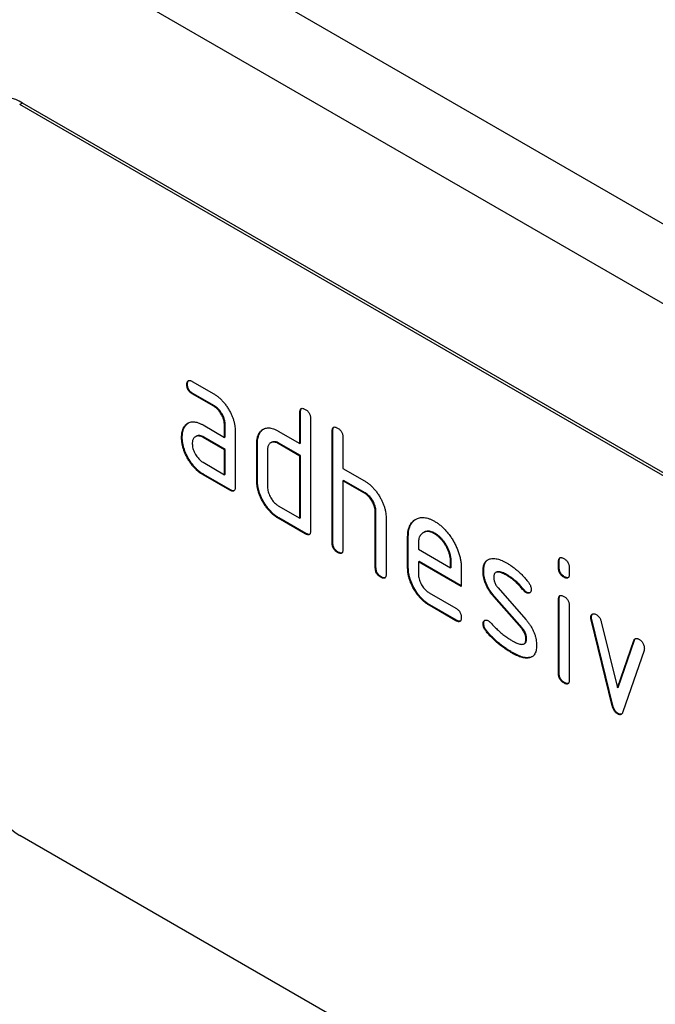
# Model space of a CAD drawing. Units: millimetres. Extents: x 75 to 2100, y 0 to 1460.
# Drawn here: x 638 to 671, y 442 to 494 of the extents above; entities that cross this region are included whole.
import ezdxf

# ---------------------------------------------------------------- set-up
doc = ezdxf.new("R2010")
doc.units = ezdxf.units.MM
doc.header["$LTSCALE"] = 5
doc.layers.add('133442', color=7, linetype='Continuous', lineweight=25)
doc.layers.add('TANGENT_EDGES', color=4, linetype='Continuous', lineweight=25)

# ---------------------------------------------------------------- blocks, each defined once
blk = doc.blocks.new('1042898-M_C_ISOMETRIC VIEW')
at = {"layer": '133442'}
for p, q in [((11.05, 196.127), (-342.503, 400.229)), ((-16.263, 198.826), (-81.317, 236.381)), ((-16.405, 198.745), (-81.459, 236.299)), ((-72.645, 221.617), (-72.68, 221.597)), ((-72.399, 221.761), (-71.274, 221.111)), ((-72.364, 221.128), (-72.399, 221.107)), ((-71.274, 220.458), (-72.399, 221.107)), ((-71.238, 220.478), (-72.364, 221.128)), ((-71.238, 220.478), (-71.274, 220.458)), ((-66.716, 220.154), (-66.751, 220.133)), ((-66.751, 218.5), (-66.751, 220.133)), ((-66.716, 218.52), (-66.716, 220.154)), ((-66.185, 219.807), (-66.185, 213.928)), ((-72.776, 219.411), (-72.812, 219.39)), ((-71.836, 219.476), (-70.711, 218.826)), ((-70.675, 219.5), (-70.711, 219.48)), ((-70.711, 218.826), (-70.711, 219.48)), ((-70.675, 218.847), (-70.675, 219.5)), ((-72.925, 218.839), (-72.961, 218.819)), ((-72.2, 218.882), (-72.235, 218.861)), ((-71.8, 218.843), (-71.836, 218.823)), ((-70.711, 218.173), (-71.836, 218.823)), ((-70.675, 218.194), (-71.8, 218.843)), ((-70.675, 218.847), (-70.711, 218.826)), ((-70.145, 219.153), (-70.145, 216.213)), ((-68.828, 219.091), (-68.863, 219.071)), ((-67.882, 219.153), (-66.751, 218.5)), ((-65.018, 219.174), (-65.054, 219.153)), ((-65.054, 213.274), (-65.054, 219.153)), ((-65.018, 213.295), (-65.018, 219.174)), ((-64.488, 218.827), (-64.488, 217.194)), ((-68.978, 218.52), (-69.014, 218.5)), ((-69.014, 216.54), (-69.014, 218.5)), ((-68.978, 216.561), (-68.978, 218.52)), ((-68.249, 218.561), (-68.284, 218.541)), ((-67.847, 218.52), (-67.882, 218.5)), ((-66.751, 217.847), (-67.882, 218.5)), ((-66.716, 217.867), (-67.847, 218.52)), ((-66.716, 218.52), (-66.751, 218.5)), ((-70.675, 218.194), (-70.711, 218.173)), ((-70.711, 216.867), (-70.711, 218.173)), ((-70.675, 216.887), (-70.675, 218.194)), ((-68.448, 218.173), (-68.448, 216.214)), ((-66.716, 217.867), (-66.751, 217.847)), ((-66.751, 214.581), (-66.751, 217.847)), ((-66.716, 214.601), (-66.716, 217.867)), ((-71.836, 217.516), (-70.711, 216.867)), ((-64.488, 217.194), (-63.357, 216.541)), ((-71.8, 216.883), (-71.836, 216.863)), ((-70.428, 216.05), (-71.836, 216.863)), ((-70.392, 216.071), (-71.8, 216.883)), ((-70.675, 216.887), (-70.711, 216.867)), ((-68.978, 216.561), (-69.014, 216.54)), ((-64.453, 216.561), (-64.488, 216.541)), ((-64.488, 216.541), (-64.488, 212.948)), ((-63.357, 215.887), (-64.488, 216.541)), ((-63.321, 215.908), (-64.453, 216.561)), ((-70.392, 216.071), (-70.428, 216.05)), ((-63.321, 215.908), (-63.357, 215.887)), ((-67.882, 215.234), (-66.751, 214.581)), ((-67.847, 214.601), (-67.882, 214.581)), ((-66.433, 213.785), (-67.847, 214.601)), ((-66.716, 214.601), (-66.751, 214.581)), ((-62.756, 214.928), (-62.791, 214.908)), ((-62.791, 211.968), (-62.791, 214.908)), ((-62.756, 211.989), (-62.756, 214.928)), ((-62.225, 214.606), (-62.225, 211.642)), ((-66.468, 213.764), (-67.882, 214.581)), ((-66.433, 213.785), (-66.468, 213.764)), ((-61.059, 213.622), (-61.094, 213.601)), ((-61.094, 211.968), (-61.094, 213.601)), ((-61.059, 211.989), (-61.059, 213.622)), ((-60.245, 213.839), (-60.28, 213.819)), ((-59.65, 213.781), (-59.685, 213.76)), ((-65.018, 213.295), (-65.054, 213.274)), ((-60.528, 213.273), (-60.528, 212.948)), ((-64.736, 212.805), (-64.771, 212.784)), ((-60.528, 212.948), (-58.84, 211.974)), ((-60.493, 212.315), (-60.528, 212.295)), ((-60.528, 212.295), (-60.528, 211.642)), ((-58.278, 210.996), (-60.528, 212.295)), ((-58.278, 211.037), (-60.493, 212.315)), ((-58.805, 212.319), (-58.84, 212.299)), ((-58.84, 211.974), (-58.84, 212.299)), ((-58.805, 211.994), (-58.805, 212.319)), ((-53.139, 212.318), (-53.174, 212.297)), ((-53.174, 211.973), (-53.174, 212.297)), ((-53.139, 211.994), (-53.139, 212.318)), ((-62.756, 211.989), (-62.791, 211.968)), ((-62.473, 211.499), (-62.508, 211.478)), ((-61.059, 211.989), (-61.094, 211.968)), ((-58.805, 211.994), (-58.84, 211.974)), ((-58.278, 211.976), (-58.278, 210.996)), ((-57.101, 211.83), (-57.137, 211.81)), ((-56.44, 211.747), (-56.476, 211.726)), ((-55.84, 211.589), (-55.875, 211.569)), ((-53.139, 211.994), (-53.174, 211.973)), ((-52.856, 211.505), (-52.892, 211.485)), ((-52.609, 211.971), (-52.609, 211.647)), ((-59.965, 210.663), (-58.56, 209.852)), ((-56.536, 210.468), (-56.571, 210.448)), ((-55.09, 208.826), (-56.536, 210.468)), ((-56.345, 210.918), (-54.887, 209.258)), ((-54.984, 210.813), (-55.019, 210.793)), ((-54.851, 210.697), (-54.887, 210.677)), ((-59.93, 210.031), (-59.965, 210.01)), ((-58.56, 209.199), (-59.965, 210.01)), ((-58.524, 209.219), (-59.93, 210.031)), ((-55.125, 208.805), (-56.571, 210.448)), ((-53.139, 210.333), (-53.174, 210.313)), ((-53.174, 206.415), (-53.174, 210.313)), ((-53.139, 206.436), (-53.139, 210.333)), ((-52.609, 209.986), (-52.609, 206.089)), ((-58.524, 209.219), (-58.56, 209.199)), ((-57.101, 209.051), (-57.137, 209.031)), ((-51.445, 209.383), (-51.48, 209.362)), ((-51.428, 209.265), (-51.463, 209.245)), ((-50.355, 204.729), (-51.463, 209.245)), ((-50.319, 204.749), (-51.428, 209.265)), ((-50.931, 209.144), (-50.075, 205.667)), ((-56.945, 208.669), (-56.98, 208.649)), ((-55.09, 208.826), (-55.125, 208.805)), ((-54.985, 207.983), (-54.949, 208.003)), ((-54.851, 208.242), (-54.887, 208.222)), ((-50.075, 205.667), (-49.222, 208.158)), ((-50.039, 205.687), (-49.187, 208.178)), ((-49.187, 208.178), (-49.222, 208.158)), ((-55.585, 207.522), (-55.62, 207.502)), ((-48.684, 207.64), (-49.793, 204.411)), ((-54.695, 207.261), (-54.73, 207.24)), ((-53.139, 206.436), (-53.174, 206.415)), ((-52.856, 205.947), (-52.892, 205.927)), ((-50.039, 205.687), (-50.075, 205.667)), ((-50.319, 204.749), (-50.355, 204.729)), ((-50.039, 204.321), (-50.075, 204.3)), ((-16.405, 160.367), (-81.459, 197.922))]:
    blk.add_line(p, q, dxfattribs=at)
for centre, radius, start, end in [((-82.197, 235.141), 1.52, 54.6275, 114.062), ((-78.98, 201.803), 4.605, 182.5694, 237.4306)]:
    blk.add_arc(centre, radius, start, end, dxfattribs=at)
for points, knots in [([(-72.68, 221.597), (-72.68, 221.621), (-72.68, 221.67), (-72.664, 221.733), (-72.637, 221.786), (-72.595, 221.812), (-72.547, 221.817), (-72.499, 221.808), (-72.449, 221.789), (-72.416, 221.77), (-72.399, 221.761)], [0, 0, 0, 0, 0.140081, 0.280085, 0.41973, 0.559991, 0.669625, 0.78002, 0.889838, 1, 1, 1, 1]), ([(-72.399, 221.107), (-72.42, 221.121), (-72.463, 221.148), (-72.526, 221.199), (-72.584, 221.267), (-72.632, 221.346), (-72.662, 221.433), (-72.679, 221.518), (-72.68, 221.57), (-72.68, 221.597)], [0, 0, 0, 0, 0.140096, 0.280145, 0.420163, 0.559993, 0.706482, 0.853242, 1, 1, 1, 1]), ([(-72.645, 221.617), (-72.645, 221.642), (-72.644, 221.691), (-72.628, 221.753), (-72.61, 221.797), (-72.591, 221.808), (-72.586, 221.81)], [0, 0, 0, 0, 0.305022, 0.609878, 0.91395, 1, 1, 1, 1]), ([(-72.364, 221.128), (-72.385, 221.141), (-72.427, 221.169), (-72.491, 221.219), (-72.548, 221.287), (-72.597, 221.367), (-72.627, 221.453), (-72.644, 221.539), (-72.645, 221.591), (-72.645, 221.617)], [0, 0, 0, 0, 0.140096, 0.280145, 0.420163, 0.559993, 0.706482, 0.853242, 1, 1, 1, 1]), ([(-71.274, 221.111), (-71.226, 221.082), (-71.131, 221.025), (-70.991, 220.913), (-70.854, 220.787), (-70.725, 220.64), (-70.605, 220.483), (-70.496, 220.313), (-70.401, 220.141), (-70.319, 219.97), (-70.255, 219.802), (-70.204, 219.633), (-70.169, 219.467), (-70.148, 219.306), (-70.146, 219.204), (-70.145, 219.153)], [0, 0, 0, 0, 0.080007, 0.159989, 0.24001, 0.319998, 0.399958, 0.479987, 0.559977, 0.633307, 0.706674, 0.779954, 0.853329, 0.926654, 1, 1, 1, 1]), ([(-70.711, 219.48), (-70.712, 219.512), (-70.715, 219.578), (-70.729, 219.681), (-70.758, 219.788), (-70.8, 219.896), (-70.851, 220.001), (-70.915, 220.109), (-70.991, 220.215), (-71.08, 220.315), (-71.176, 220.396), (-71.241, 220.437), (-71.274, 220.458)], [0, 0, 0, 0, 0.093378, 0.18662, 0.280023, 0.37338, 0.466747, 0.560065, 0.670092, 0.780062, 0.889995, 1, 1, 1, 1]), ([(-70.675, 219.5), (-70.677, 219.533), (-70.679, 219.598), (-70.694, 219.701), (-70.723, 219.809), (-70.764, 219.916), (-70.815, 220.022), (-70.879, 220.129), (-70.955, 220.235), (-71.044, 220.335), (-71.141, 220.417), (-71.206, 220.458), (-71.238, 220.478)], [0, 0, 0, 0, 0.093378, 0.18662, 0.280023, 0.37338, 0.466747, 0.560065, 0.670092, 0.780062, 0.889995, 1, 1, 1, 1]), ([(-66.751, 220.133), (-66.75, 220.157), (-66.748, 220.205), (-66.735, 220.271), (-66.706, 220.322), (-66.661, 220.352), (-66.601, 220.352), (-66.535, 220.334), (-66.491, 220.309), (-66.468, 220.297)], [0, 0, 0, 0, 0.140104, 0.280153, 0.42014, 0.56001, 0.706478, 0.853243, 1, 1, 1, 1]), ([(-66.716, 220.154), (-66.715, 220.178), (-66.713, 220.226), (-66.699, 220.29), (-66.679, 220.333), (-66.66, 220.344), (-66.655, 220.347)], [0, 0, 0, 0, 0.304506, 0.608892, 0.913143, 1, 1, 1, 1]), ([(-66.468, 220.297), (-66.447, 220.284), (-66.404, 220.258), (-66.341, 220.204), (-66.282, 220.139), (-66.238, 220.064), (-66.21, 219.993), (-66.195, 219.928), (-66.186, 219.865), (-66.185, 219.826), (-66.185, 219.807)], [0, 0, 0, 0, 0.140081, 0.280093, 0.419715, 0.560026, 0.669573, 0.78006, 0.889788, 1, 1, 1, 1]), ([(-72.961, 218.819), (-72.96, 218.861), (-72.958, 218.946), (-72.943, 219.064), (-72.914, 219.179), (-72.874, 219.292), (-72.832, 219.358), (-72.812, 219.39)], [0, 0, 0, 0, 0.186805, 0.373166, 0.56015, 0.779943, 1, 1, 1, 1]), ([(-72.925, 218.839), (-72.925, 218.882), (-72.923, 218.966), (-72.907, 219.084), (-72.878, 219.2), (-72.838, 219.313), (-72.797, 219.378), (-72.776, 219.411)], [0, 0, 0, 0, 0.186805, 0.373166, 0.56015, 0.779943, 1, 1, 1, 1]), ([(-72.812, 219.39), (-72.789, 219.421), (-72.743, 219.482), (-72.661, 219.556), (-72.566, 219.609), (-72.46, 219.642), (-72.345, 219.649), (-72.222, 219.634), (-72.096, 219.601), (-71.966, 219.547), (-71.879, 219.499), (-71.836, 219.476)], [0, 0, 0, 0, 0.112012, 0.223987, 0.335997, 0.448015, 0.559978, 0.669998, 0.780015, 0.889981, 1, 1, 1, 1]), ([(-72.776, 219.411), (-72.754, 219.442), (-72.708, 219.503), (-72.652, 219.549), (-72.623, 219.573)], [0, 0, 0, 0, 0.500082, 1, 1, 1, 1]), ([(-68.863, 219.071), (-68.84, 219.101), (-68.793, 219.161), (-68.711, 219.235), (-68.616, 219.289), (-68.51, 219.322), (-68.393, 219.329), (-68.27, 219.313), (-68.143, 219.279), (-68.013, 219.224), (-67.926, 219.177), (-67.882, 219.153)], [0, 0, 0, 0, 0.112006, 0.223993, 0.335987, 0.448023, 0.559964, 0.670006, 0.780007, 0.889984, 1, 1, 1, 1]), ([(-68.828, 219.091), (-68.805, 219.122), (-68.758, 219.182), (-68.702, 219.229), (-68.673, 219.252)], [0, 0, 0, 0, 0.500044, 1, 1, 1, 1]), ([(-65.054, 219.153), (-65.053, 219.178), (-65.051, 219.226), (-65.038, 219.291), (-65.009, 219.342), (-64.964, 219.372), (-64.904, 219.372), (-64.838, 219.354), (-64.793, 219.329), (-64.771, 219.317)], [0, 0, 0, 0, 0.140104, 0.280153, 0.42014, 0.56001, 0.706478, 0.853243, 1, 1, 1, 1]), ([(-65.018, 219.174), (-65.018, 219.198), (-65.016, 219.246), (-65.002, 219.311), (-64.982, 219.353), (-64.963, 219.364), (-64.958, 219.367)], [0, 0, 0, 0, 0.304506, 0.608892, 0.913143, 1, 1, 1, 1]), ([(-64.771, 219.317), (-64.749, 219.304), (-64.707, 219.279), (-64.644, 219.224), (-64.585, 219.159), (-64.541, 219.085), (-64.513, 219.013), (-64.498, 218.949), (-64.489, 218.886), (-64.488, 218.847), (-64.488, 218.827)], [0, 0, 0, 0, 0.140081, 0.280093, 0.419715, 0.560026, 0.669573, 0.78006, 0.889788, 1, 1, 1, 1]), ([(-71.836, 216.863), (-71.883, 216.892), (-71.978, 216.95), (-72.119, 217.059), (-72.255, 217.188), (-72.384, 217.332), (-72.504, 217.49), (-72.613, 217.659), (-72.706, 217.832), (-72.789, 218.002), (-72.852, 218.171), (-72.902, 218.339), (-72.937, 218.505), (-72.957, 218.666), (-72.96, 218.768), (-72.961, 218.819)], [0, 0, 0, 0, 0.079996, 0.160023, 0.239983, 0.319977, 0.399992, 0.479969, 0.559974, 0.633309, 0.706642, 0.779993, 0.853306, 0.92666, 1, 1, 1, 1]), ([(-71.8, 216.883), (-71.848, 216.912), (-71.943, 216.97), (-72.084, 217.08), (-72.219, 217.208), (-72.349, 217.352), (-72.469, 217.511), (-72.578, 217.68), (-72.671, 217.852), (-72.753, 218.023), (-72.816, 218.192), (-72.867, 218.36), (-72.902, 218.526), (-72.922, 218.687), (-72.924, 218.788), (-72.925, 218.839)], [0, 0, 0, 0, 0.079996, 0.160023, 0.239983, 0.319977, 0.399992, 0.479969, 0.559974, 0.633309, 0.706642, 0.779993, 0.853306, 0.92666, 1, 1, 1, 1]), ([(-71.836, 218.823), (-71.869, 218.84), (-71.935, 218.875), (-72.032, 218.902), (-72.122, 218.903), (-72.203, 218.882), (-72.268, 218.844), (-72.318, 218.793), (-72.355, 218.733), (-72.382, 218.664), (-72.396, 218.583), (-72.398, 218.524), (-72.399, 218.494)], [0, 0, 0, 0, 0.112012, 0.223908, 0.335937, 0.447885, 0.559932, 0.647908, 0.735932, 0.824097, 0.911889, 1, 1, 1, 1]), ([(-71.8, 218.843), (-71.834, 218.86), (-71.9, 218.895), (-71.997, 218.922), (-72.086, 218.922), (-72.154, 218.908), (-72.188, 218.886), (-72.199, 218.879)], [0, 0, 0, 0, 0.223715, 0.447199, 0.670949, 0.894537, 1, 1, 1, 1]), ([(-69.014, 218.5), (-69.013, 218.542), (-69.011, 218.627), (-68.996, 218.745), (-68.967, 218.861), (-68.925, 218.972), (-68.884, 219.038), (-68.863, 219.071)], [0, 0, 0, 0, 0.186786, 0.373193, 0.560131, 0.779966, 1, 1, 1, 1]), ([(-68.978, 218.52), (-68.977, 218.563), (-68.975, 218.647), (-68.96, 218.766), (-68.931, 218.881), (-68.889, 218.993), (-68.848, 219.058), (-68.828, 219.091)], [0, 0, 0, 0, 0.186786, 0.373193, 0.560131, 0.779966, 1, 1, 1, 1]), ([(-72.399, 218.494), (-72.397, 218.455), (-72.395, 218.377), (-72.368, 218.25), (-72.325, 218.122), (-72.267, 217.995), (-72.202, 217.881), (-72.133, 217.783), (-72.064, 217.701), (-71.991, 217.626), (-71.914, 217.565), (-71.862, 217.532), (-71.836, 217.516)], [0, 0, 0, 0, 0.112015, 0.223891, 0.335943, 0.447868, 0.559938, 0.647904, 0.735928, 0.824108, 0.911892, 1, 1, 1, 1]), ([(-67.882, 218.5), (-67.916, 218.518), (-67.982, 218.553), (-68.079, 218.579), (-68.17, 218.582), (-68.251, 218.561), (-68.316, 218.523), (-68.367, 218.472), (-68.403, 218.413), (-68.431, 218.343), (-68.445, 218.262), (-68.447, 218.203), (-68.448, 218.173)], [0, 0, 0, 0, 0.112023, 0.223892, 0.335955, 0.447872, 0.55994, 0.647908, 0.735931, 0.824098, 0.91189, 1, 1, 1, 1]), ([(-67.847, 218.52), (-67.88, 218.538), (-67.947, 218.573), (-68.044, 218.6), (-68.134, 218.601), (-68.203, 218.587), (-68.236, 218.566), (-68.247, 218.558)], [0, 0, 0, 0, 0.223393, 0.446478, 0.66995, 0.893132, 1, 1, 1, 1]), ([(-70.145, 216.213), (-70.145, 216.189), (-70.146, 216.14), (-70.162, 216.076), (-70.189, 216.024), (-70.235, 215.996), (-70.294, 215.994), (-70.361, 216.015), (-70.405, 216.038), (-70.428, 216.05)], [0, 0, 0, 0, 0.140112, 0.280181, 0.420084, 0.559952, 0.706555, 0.853231, 1, 1, 1, 1]), ([(-67.882, 214.581), (-67.93, 214.61), (-68.025, 214.668), (-68.166, 214.777), (-68.303, 214.906), (-68.433, 215.049), (-68.553, 215.209), (-68.663, 215.378), (-68.759, 215.55), (-68.839, 215.721), (-68.905, 215.89), (-68.954, 216.059), (-68.99, 216.226), (-69.01, 216.387), (-69.012, 216.489), (-69.014, 216.54)], [0, 0, 0, 0, 0.079998, 0.16002, 0.239985, 0.31998, 0.399993, 0.47997, 0.55998, 0.633321, 0.706631, 0.779999, 0.853305, 0.926661, 1, 1, 1, 1]), ([(-67.847, 214.601), (-67.894, 214.63), (-67.99, 214.688), (-68.131, 214.798), (-68.267, 214.926), (-68.398, 215.07), (-68.518, 215.229), (-68.628, 215.398), (-68.723, 215.57), (-68.803, 215.742), (-68.869, 215.911), (-68.919, 216.08), (-68.954, 216.246), (-68.975, 216.407), (-68.977, 216.51), (-68.978, 216.561)], [0, 0, 0, 0, 0.079998, 0.16002, 0.239985, 0.31998, 0.399993, 0.47997, 0.55998, 0.633321, 0.706631, 0.779999, 0.853305, 0.926661, 1, 1, 1, 1]), ([(-68.448, 216.214), (-68.446, 216.174), (-68.444, 216.096), (-68.417, 215.969), (-68.374, 215.84), (-68.315, 215.713), (-68.249, 215.6), (-68.18, 215.501), (-68.111, 215.419), (-68.038, 215.344), (-67.96, 215.283), (-67.908, 215.25), (-67.882, 215.234)], [0, 0, 0, 0, 0.112016, 0.223886, 0.335955, 0.447861, 0.559942, 0.64791, 0.735929, 0.824102, 0.911895, 1, 1, 1, 1]), ([(-63.357, 216.541), (-63.31, 216.512), (-63.216, 216.455), (-63.077, 216.345), (-62.941, 216.22), (-62.814, 216.076), (-62.694, 215.921), (-62.586, 215.753), (-62.488, 215.585), (-62.408, 215.416), (-62.34, 215.249), (-62.289, 215.082), (-62.251, 214.917), (-62.229, 214.757), (-62.227, 214.656), (-62.225, 214.606)], [0, 0, 0, 0, 0.079999, 0.160005, 0.240001, 0.319992, 0.399973, 0.47998, 0.55999, 0.633324, 0.706654, 0.779986, 0.853328, 0.926658, 1, 1, 1, 1]), ([(-70.204, 216.021), (-70.222, 216.018), (-70.259, 216.013), (-70.325, 216.036), (-70.37, 216.059), (-70.392, 216.071)], [0, 0, 0, 0, 0.323399, 0.661592, 1, 1, 1, 1]), ([(-62.791, 214.908), (-62.792, 214.94), (-62.795, 215.006), (-62.81, 215.11), (-62.839, 215.217), (-62.881, 215.325), (-62.932, 215.431), (-62.996, 215.538), (-63.073, 215.645), (-63.162, 215.744), (-63.259, 215.826), (-63.324, 215.867), (-63.357, 215.887)], [0, 0, 0, 0, 0.093377, 0.186618, 0.280022, 0.373378, 0.466738, 0.560072, 0.670078, 0.780068, 0.889997, 1, 1, 1, 1]), ([(-62.756, 214.928), (-62.757, 214.961), (-62.76, 215.026), (-62.775, 215.13), (-62.804, 215.238), (-62.845, 215.345), (-62.897, 215.451), (-62.961, 215.559), (-63.037, 215.665), (-63.127, 215.765), (-63.223, 215.846), (-63.289, 215.887), (-63.321, 215.908)], [0, 0, 0, 0, 0.093377, 0.186618, 0.280022, 0.373378, 0.466738, 0.560072, 0.670078, 0.780068, 0.889997, 1, 1, 1, 1]), ([(-61.094, 213.601), (-61.093, 213.66), (-61.09, 213.779), (-61.066, 213.943), (-61.025, 214.092), (-60.967, 214.226), (-60.892, 214.34), (-60.803, 214.436), (-60.699, 214.511), (-60.59, 214.566), (-60.475, 214.603), (-60.357, 214.62), (-60.23, 214.617), (-60.099, 214.596), (-59.963, 214.556), (-59.824, 214.497), (-59.731, 214.446), (-59.685, 214.421)], [0, 0, 0, 0, 0.070001, 0.139996, 0.210002, 0.279979, 0.349988, 0.419979, 0.489977, 0.559979, 0.622841, 0.6857, 0.748559, 0.811418, 0.874278, 0.937138, 1, 1, 1, 1]), ([(-61.059, 213.622), (-61.057, 213.681), (-61.055, 213.799), (-61.031, 213.963), (-60.99, 214.113), (-60.932, 214.246), (-60.857, 214.36), (-60.771, 214.454), (-60.705, 214.499), (-60.674, 214.52)], [0, 0, 0, 0, 0.145153, 0.290294, 0.435457, 0.580562, 0.725731, 0.870863, 1, 1, 1, 1]), ([(-59.685, 214.421), (-59.633, 214.389), (-59.529, 214.327), (-59.375, 214.21), (-59.224, 214.076), (-59.079, 213.926), (-58.942, 213.762), (-58.815, 213.584), (-58.699, 213.397), (-58.59, 213.201), (-58.495, 212.996), (-58.414, 212.785), (-58.351, 212.575), (-58.308, 212.368), (-58.282, 212.167), (-58.28, 212.039), (-58.278, 211.976)], [0, 0, 0, 0, 0.070006, 0.140006, 0.210019, 0.279993, 0.350017, 0.419999, 0.490007, 0.560013, 0.633348, 0.70666, 0.780012, 0.853319, 0.926666, 1, 1, 1, 1]), ([(-66.185, 213.928), (-66.186, 213.903), (-66.186, 213.854), (-66.202, 213.79), (-66.229, 213.738), (-66.276, 213.71), (-66.335, 213.708), (-66.401, 213.729), (-66.446, 213.752), (-66.468, 213.764)], [0, 0, 0, 0, 0.140112, 0.280181, 0.420084, 0.559952, 0.706555, 0.853231, 1, 1, 1, 1]), ([(-66.244, 213.735), (-66.262, 213.732), (-66.3, 213.727), (-66.366, 213.75), (-66.41, 213.773), (-66.433, 213.785)], [0, 0, 0, 0, 0.323399, 0.661592, 1, 1, 1, 1]), ([(-59.685, 213.76), (-59.726, 213.782), (-59.809, 213.826), (-59.931, 213.868), (-60.046, 213.882), (-60.154, 213.873), (-60.251, 213.839), (-60.335, 213.787), (-60.407, 213.717), (-60.462, 213.63), (-60.502, 213.526), (-60.523, 213.405), (-60.527, 213.317), (-60.528, 213.273)], [0, 0, 0, 0, 0.093402, 0.186527, 0.280012, 0.373305, 0.466607, 0.560025, 0.647972, 0.735986, 0.824111, 0.911933, 1, 1, 1, 1]), ([(-59.65, 213.781), (-59.691, 213.803), (-59.773, 213.846), (-59.895, 213.888), (-60.011, 213.902), (-60.118, 213.893), (-60.196, 213.869), (-60.234, 213.844), (-60.244, 213.837)], [0, 0, 0, 0, 0.187033, 0.373513, 0.560714, 0.74753, 0.934365, 1, 1, 1, 1]), ([(-58.84, 212.299), (-58.842, 212.348), (-58.846, 212.445), (-58.87, 212.6), (-58.915, 212.76), (-58.978, 212.92), (-59.056, 213.077), (-59.143, 213.225), (-59.239, 213.363), (-59.343, 213.486), (-59.453, 213.596), (-59.568, 213.687), (-59.646, 213.736), (-59.685, 213.76)], [0, 0, 0, 0, 0.093386, 0.186546, 0.280003, 0.373308, 0.466611, 0.560029, 0.64797, 0.735985, 0.824122, 0.911926, 1, 1, 1, 1]), ([(-58.805, 212.319), (-58.807, 212.368), (-58.81, 212.465), (-58.835, 212.62), (-58.88, 212.78), (-58.942, 212.941), (-59.02, 213.097), (-59.108, 213.246), (-59.204, 213.383), (-59.307, 213.506), (-59.417, 213.616), (-59.533, 213.707), (-59.611, 213.756), (-59.65, 213.781)], [0, 0, 0, 0, 0.093386, 0.186546, 0.280003, 0.373308, 0.466611, 0.560029, 0.64797, 0.735985, 0.824122, 0.911926, 1, 1, 1, 1]), ([(-64.771, 212.784), (-64.788, 212.795), (-64.822, 212.817), (-64.873, 212.855), (-64.922, 212.903), (-64.966, 212.959), (-65.006, 213.029), (-65.036, 213.11), (-65.05, 213.195), (-65.053, 213.248), (-65.054, 213.274)], [0, 0, 0, 0, 0.111994, 0.224229, 0.335973, 0.448399, 0.559903, 0.706783, 0.853298, 1, 1, 1, 1]), ([(-64.736, 212.805), (-64.753, 212.816), (-64.787, 212.838), (-64.838, 212.875), (-64.886, 212.923), (-64.931, 212.979), (-64.971, 213.05), (-65.001, 213.131), (-65.015, 213.215), (-65.017, 213.268), (-65.018, 213.295)], [0, 0, 0, 0, 0.111994, 0.224229, 0.335973, 0.448399, 0.559903, 0.706783, 0.853298, 1, 1, 1, 1]), ([(-64.488, 212.948), (-64.489, 212.923), (-64.489, 212.874), (-64.505, 212.811), (-64.532, 212.758), (-64.578, 212.731), (-64.638, 212.728), (-64.704, 212.749), (-64.749, 212.773), (-64.771, 212.784)], [0, 0, 0, 0, 0.140112, 0.280181, 0.420084, 0.559952, 0.706555, 0.853231, 1, 1, 1, 1]), ([(-64.547, 212.755), (-64.565, 212.753), (-64.603, 212.747), (-64.669, 212.77), (-64.713, 212.793), (-64.736, 212.805)], [0, 0, 0, 0, 0.323399, 0.661592, 1, 1, 1, 1]), ([(-57.137, 211.81), (-57.136, 211.848), (-57.134, 211.924), (-57.12, 212.031), (-57.095, 212.128), (-57.061, 212.217), (-57.014, 212.291), (-56.956, 212.351), (-56.891, 212.4), (-56.817, 212.431), (-56.763, 212.444), (-56.736, 212.451)], [0, 0, 0, 0, 0.112009, 0.223998, 0.335977, 0.448057, 0.559935, 0.670034, 0.779984, 0.889999, 1, 1, 1, 1]), ([(-57.101, 211.83), (-57.1, 211.868), (-57.099, 211.944), (-57.085, 212.051), (-57.06, 212.148), (-57.025, 212.238), (-56.978, 212.311), (-56.933, 212.361), (-56.902, 212.382), (-56.894, 212.388)], [0, 0, 0, 0, 0.157113, 0.314196, 0.471267, 0.62848, 0.785408, 0.939842, 1, 1, 1, 1]), ([(-56.736, 212.451), (-56.7, 212.455), (-56.628, 212.464), (-56.514, 212.464), (-56.394, 212.441), (-56.269, 212.406), (-56.14, 212.359), (-56.008, 212.294), (-55.92, 212.246), (-55.875, 212.222)], [0, 0, 0, 0, 0.140176, 0.279836, 0.419906, 0.560192, 0.706771, 0.853214, 1, 1, 1, 1]), ([(-55.875, 212.222), (-55.82, 212.189), (-55.71, 212.122), (-55.546, 212.008), (-55.384, 211.879), (-55.221, 211.736), (-55.061, 211.577), (-54.903, 211.402), (-54.805, 211.276), (-54.755, 211.214)], [0, 0, 0, 0, 0.140008, 0.280002, 0.420023, 0.559996, 0.706684, 0.853333, 1, 1, 1, 1]), ([(-53.174, 212.297), (-53.173, 212.321), (-53.171, 212.369), (-53.159, 212.435), (-53.129, 212.484), (-53.084, 212.514), (-53.024, 212.514), (-52.959, 212.496), (-52.914, 212.471), (-52.892, 212.459)], [0, 0, 0, 0, 0.140096, 0.280145, 0.420163, 0.559993, 0.706482, 0.853242, 1, 1, 1, 1]), ([(-53.139, 212.318), (-53.138, 212.342), (-53.136, 212.39), (-53.123, 212.454), (-53.102, 212.496), (-53.083, 212.507), (-53.079, 212.509)], [0, 0, 0, 0, 0.305129, 0.610159, 0.915119, 1, 1, 1, 1]), ([(-52.892, 212.459), (-52.87, 212.446), (-52.827, 212.421), (-52.765, 212.366), (-52.706, 212.302), (-52.662, 212.228), (-52.634, 212.156), (-52.618, 212.092), (-52.609, 212.029), (-52.609, 211.99), (-52.609, 211.971)], [0, 0, 0, 0, 0.140081, 0.280085, 0.41973, 0.559991, 0.669625, 0.78002, 0.889838, 1, 1, 1, 1]), ([(-62.508, 211.478), (-62.525, 211.489), (-62.559, 211.511), (-62.61, 211.548), (-62.659, 211.597), (-62.704, 211.653), (-62.743, 211.723), (-62.773, 211.804), (-62.788, 211.889), (-62.79, 211.942), (-62.791, 211.968)], [0, 0, 0, 0, 0.111994, 0.224229, 0.335973, 0.448399, 0.559903, 0.706783, 0.853298, 1, 1, 1, 1]), ([(-62.473, 211.499), (-62.49, 211.51), (-62.524, 211.531), (-62.575, 211.569), (-62.624, 211.617), (-62.668, 211.673), (-62.708, 211.743), (-62.738, 211.824), (-62.752, 211.909), (-62.755, 211.962), (-62.756, 211.989)], [0, 0, 0, 0, 0.111994, 0.224229, 0.335973, 0.448399, 0.559903, 0.706783, 0.853298, 1, 1, 1, 1]), ([(-62.225, 211.642), (-62.226, 211.617), (-62.227, 211.568), (-62.242, 211.504), (-62.269, 211.452), (-62.316, 211.424), (-62.375, 211.422), (-62.441, 211.443), (-62.486, 211.467), (-62.508, 211.478)], [0, 0, 0, 0, 0.140112, 0.280181, 0.420084, 0.559952, 0.706555, 0.853231, 1, 1, 1, 1]), ([(-62.284, 211.449), (-62.302, 211.446), (-62.34, 211.441), (-62.406, 211.464), (-62.451, 211.487), (-62.473, 211.499)], [0, 0, 0, 0, 0.323399, 0.661592, 1, 1, 1, 1]), ([(-59.965, 210.01), (-60.013, 210.039), (-60.108, 210.097), (-60.249, 210.207), (-60.385, 210.336), (-60.515, 210.479), (-60.635, 210.639), (-60.744, 210.807), (-60.84, 210.979), (-60.92, 211.151), (-60.985, 211.32), (-61.035, 211.488), (-61.07, 211.654), (-61.09, 211.815), (-61.093, 211.917), (-61.094, 211.968)], [0, 0, 0, 0, 0.079995, 0.160025, 0.23998, 0.319976, 0.399992, 0.479969, 0.559979, 0.633321, 0.70663, 0.779999, 0.853305, 0.926661, 1, 1, 1, 1]), ([(-59.93, 210.031), (-59.977, 210.06), (-60.072, 210.118), (-60.213, 210.227), (-60.349, 210.356), (-60.48, 210.499), (-60.599, 210.659), (-60.709, 210.828), (-60.804, 211), (-60.884, 211.171), (-60.95, 211.34), (-61, 211.509), (-61.035, 211.675), (-61.055, 211.836), (-61.057, 211.938), (-61.059, 211.989)], [0, 0, 0, 0, 0.079995, 0.160025, 0.23998, 0.319976, 0.399992, 0.479969, 0.559979, 0.633321, 0.70663, 0.779999, 0.853305, 0.926661, 1, 1, 1, 1]), ([(-60.528, 211.642), (-60.527, 211.603), (-60.524, 211.524), (-60.498, 211.398), (-60.454, 211.269), (-60.396, 211.142), (-60.331, 211.029), (-60.262, 210.93), (-60.193, 210.848), (-60.12, 210.774), (-60.043, 210.712), (-59.991, 210.68), (-59.965, 210.663)], [0, 0, 0, 0, 0.112015, 0.223891, 0.335943, 0.447868, 0.559938, 0.647904, 0.735928, 0.824108, 0.911892, 1, 1, 1, 1]), ([(-56.571, 210.448), (-56.608, 210.492), (-56.683, 210.58), (-56.787, 210.723), (-56.882, 210.874), (-56.963, 211.032), (-57.03, 211.194), (-57.08, 211.355), (-57.115, 211.512), (-57.133, 211.665), (-57.136, 211.761), (-57.137, 211.81)], [0, 0, 0, 0, 0.112015, 0.223979, 0.336014, 0.44799, 0.560004, 0.66998, 0.780023, 0.889978, 1, 1, 1, 1]), ([(-56.536, 210.468), (-56.573, 210.512), (-56.647, 210.601), (-56.752, 210.743), (-56.846, 210.894), (-56.928, 211.053), (-56.995, 211.214), (-57.045, 211.375), (-57.079, 211.533), (-57.098, 211.685), (-57.1, 211.782), (-57.101, 211.83)], [0, 0, 0, 0, 0.112015, 0.223979, 0.336014, 0.44799, 0.560004, 0.66998, 0.780023, 0.889978, 1, 1, 1, 1]), ([(-55.875, 211.569), (-55.914, 211.59), (-55.99, 211.633), (-56.105, 211.687), (-56.218, 211.729), (-56.316, 211.752), (-56.397, 211.753), (-56.46, 211.739), (-56.512, 211.703), (-56.55, 211.647), (-56.57, 211.573), (-56.573, 211.515), (-56.575, 211.487)], [0, 0, 0, 0, 0.124995, 0.249879, 0.374914, 0.49983, 0.583194, 0.666608, 0.749913, 0.833375, 0.91658, 1, 1, 1, 1]), ([(-56.575, 211.487), (-56.574, 211.461), (-56.572, 211.409), (-56.562, 211.328), (-56.538, 211.243), (-56.504, 211.157), (-56.46, 211.071), (-56.405, 210.992), (-56.365, 210.943), (-56.345, 210.918)], [0, 0, 0, 0, 0.14052, 0.27973, 0.419537, 0.560363, 0.707097, 0.852806, 1, 1, 1, 1]), ([(-55.84, 211.589), (-55.878, 211.61), (-55.955, 211.653), (-56.069, 211.708), (-56.182, 211.749), (-56.281, 211.772), (-56.361, 211.772), (-56.412, 211.765), (-56.434, 211.748), (-56.439, 211.744)], [0, 0, 0, 0, 0.180416, 0.360672, 0.541145, 0.721447, 0.841773, 0.962171, 1, 1, 1, 1]), ([(-55.019, 210.793), (-55.068, 210.852), (-55.167, 210.972), (-55.321, 211.139), (-55.47, 211.278), (-55.612, 211.395), (-55.743, 211.486), (-55.831, 211.541), (-55.875, 211.569)], [0, 0, 0, 0, 0.186704, 0.373202, 0.560023, 0.706746, 0.853242, 1, 1, 1, 1]), ([(-54.984, 210.813), (-55.033, 210.873), (-55.131, 210.992), (-55.286, 211.159), (-55.435, 211.299), (-55.576, 211.415), (-55.708, 211.507), (-55.796, 211.562), (-55.84, 211.589)], [0, 0, 0, 0, 0.186704, 0.373202, 0.560023, 0.706746, 0.853242, 1, 1, 1, 1]), ([(-52.892, 211.485), (-52.913, 211.498), (-52.956, 211.523), (-53.018, 211.577), (-53.077, 211.642), (-53.124, 211.723), (-53.157, 211.809), (-53.171, 211.894), (-53.173, 211.947), (-53.174, 211.973)], [0, 0, 0, 0, 0.140112, 0.280177, 0.420096, 0.55992, 0.706591, 0.85323, 1, 1, 1, 1]), ([(-52.856, 211.505), (-52.878, 211.518), (-52.92, 211.544), (-52.983, 211.598), (-53.042, 211.663), (-53.089, 211.744), (-53.122, 211.83), (-53.136, 211.915), (-53.138, 211.967), (-53.139, 211.994)], [0, 0, 0, 0, 0.140112, 0.280177, 0.420096, 0.55992, 0.706591, 0.85323, 1, 1, 1, 1]), ([(-52.609, 211.647), (-52.609, 211.622), (-52.61, 211.573), (-52.625, 211.51), (-52.653, 211.458), (-52.695, 211.432), (-52.743, 211.428), (-52.791, 211.438), (-52.841, 211.456), (-52.875, 211.475), (-52.892, 211.485)], [0, 0, 0, 0, 0.14006, 0.280083, 0.419735, 0.56001, 0.669578, 0.780059, 0.889787, 1, 1, 1, 1]), ([(-52.668, 211.455), (-52.681, 211.452), (-52.708, 211.448), (-52.756, 211.459), (-52.806, 211.477), (-52.839, 211.496), (-52.856, 211.505)], [0, 0, 0, 0, 0.236748, 0.491951, 0.745416, 1, 1, 1, 1]), ([(-54.755, 211.214), (-54.74, 211.192), (-54.709, 211.149), (-54.667, 211.08), (-54.633, 211.003), (-54.61, 210.92), (-54.608, 210.867), (-54.606, 210.84)], [0, 0, 0, 0, 0.18692, 0.373121, 0.560282, 0.779954, 1, 1, 1, 1]), ([(-54.887, 210.677), (-54.9, 210.685), (-54.925, 210.702), (-54.971, 210.737), (-55.001, 210.772), (-55.019, 210.793)], [0, 0, 0, 0, 0.282051, 0.559813, 1, 1, 1, 1]), ([(-54.851, 210.697), (-54.864, 210.706), (-54.89, 210.722), (-54.936, 210.758), (-54.966, 210.792), (-54.984, 210.813)], [0, 0, 0, 0, 0.282051, 0.559813, 1, 1, 1, 1]), ([(-54.606, 210.84), (-54.607, 210.817), (-54.61, 210.771), (-54.63, 210.714), (-54.665, 210.675), (-54.707, 210.646), (-54.761, 210.636), (-54.822, 210.644), (-54.865, 210.666), (-54.887, 210.677)], [0, 0, 0, 0, 0.140033, 0.279968, 0.42002, 0.560155, 0.706569, 0.853426, 1, 1, 1, 1]), ([(-54.678, 210.669), (-54.694, 210.665), (-54.727, 210.656), (-54.787, 210.664), (-54.83, 210.686), (-54.851, 210.697)], [0, 0, 0, 0, 0.311708, 0.656186, 1, 1, 1, 1]), ([(-53.174, 210.313), (-53.173, 210.337), (-53.171, 210.384), (-53.159, 210.451), (-53.129, 210.5), (-53.084, 210.53), (-53.024, 210.53), (-52.959, 210.512), (-52.914, 210.487), (-52.892, 210.474)], [0, 0, 0, 0, 0.140096, 0.280145, 0.420163, 0.559993, 0.706482, 0.853242, 1, 1, 1, 1]), ([(-53.139, 210.333), (-53.138, 210.357), (-53.136, 210.405), (-53.123, 210.47), (-53.102, 210.511), (-53.083, 210.522), (-53.079, 210.525)], [0, 0, 0, 0, 0.305129, 0.610159, 0.915119, 1, 1, 1, 1]), ([(-52.892, 210.474), (-52.87, 210.462), (-52.827, 210.436), (-52.765, 210.382), (-52.706, 210.317), (-52.662, 210.243), (-52.634, 210.172), (-52.618, 210.107), (-52.609, 210.045), (-52.609, 210.006), (-52.609, 209.986)], [0, 0, 0, 0, 0.140081, 0.280085, 0.41973, 0.559991, 0.669625, 0.78002, 0.889838, 1, 1, 1, 1]), ([(-58.56, 209.852), (-58.538, 209.839), (-58.496, 209.814), (-58.433, 209.76), (-58.374, 209.694), (-58.331, 209.62), (-58.303, 209.549), (-58.288, 209.484), (-58.279, 209.421), (-58.278, 209.382), (-58.278, 209.363)], [0, 0, 0, 0, 0.14006, 0.280083, 0.419735, 0.56001, 0.669578, 0.780059, 0.889787, 1, 1, 1, 1]), ([(-51.48, 209.362), (-51.479, 209.385), (-51.477, 209.431), (-51.456, 209.488), (-51.422, 209.528), (-51.378, 209.554), (-51.325, 209.565), (-51.264, 209.556), (-51.221, 209.534), (-51.2, 209.523)], [0, 0, 0, 0, 0.140043, 0.279939, 0.420162, 0.559884, 0.706844, 0.853298, 1, 1, 1, 1]), ([(-51.445, 209.383), (-51.444, 209.406), (-51.441, 209.452), (-51.421, 209.507), (-51.397, 209.54), (-51.379, 209.55), (-51.376, 209.551)], [0, 0, 0, 0, 0.31121, 0.622095, 0.933705, 1, 1, 1, 1]), ([(-51.2, 209.523), (-51.177, 209.508), (-51.133, 209.479), (-51.068, 209.42), (-51.015, 209.351), (-50.976, 209.28), (-50.95, 209.212), (-50.937, 209.167), (-50.931, 209.144)], [0, 0, 0, 0, 0.186894, 0.372813, 0.559976, 0.706912, 0.852805, 1, 1, 1, 1]), ([(-58.278, 209.363), (-58.279, 209.338), (-58.279, 209.289), (-58.295, 209.226), (-58.322, 209.174), (-58.368, 209.146), (-58.427, 209.142), (-58.493, 209.164), (-58.537, 209.187), (-58.56, 209.199)], [0, 0, 0, 0, 0.140112, 0.280177, 0.420096, 0.55992, 0.706591, 0.85323, 1, 1, 1, 1]), ([(-58.337, 209.171), (-58.355, 209.168), (-58.392, 209.162), (-58.458, 209.185), (-58.502, 209.208), (-58.524, 209.219)], [0, 0, 0, 0, 0.322053, 0.660876, 1, 1, 1, 1]), ([(-57.137, 209.031), (-57.136, 209.054), (-57.134, 209.1), (-57.113, 209.156), (-57.079, 209.196), (-57.035, 209.223), (-56.983, 209.235), (-56.921, 209.226), (-56.878, 209.204), (-56.856, 209.192)], [0, 0, 0, 0, 0.140037, 0.279947, 0.420103, 0.559963, 0.706806, 0.853311, 1, 1, 1, 1]), ([(-56.98, 208.649), (-56.997, 208.67), (-57.029, 208.713), (-57.073, 208.784), (-57.108, 208.863), (-57.132, 208.949), (-57.135, 209.003), (-57.137, 209.031)], [0, 0, 0, 0, 0.186987, 0.373062, 0.560354, 0.779876, 1, 1, 1, 1]), ([(-57.101, 209.051), (-57.1, 209.074), (-57.098, 209.121), (-57.077, 209.176), (-57.053, 209.208), (-57.035, 209.219), (-57.031, 209.221)], [0, 0, 0, 0, 0.308039, 0.615798, 0.924097, 1, 1, 1, 1]), ([(-56.945, 208.669), (-56.961, 208.691), (-56.994, 208.734), (-57.037, 208.804), (-57.073, 208.884), (-57.097, 208.969), (-57.1, 209.024), (-57.101, 209.051)], [0, 0, 0, 0, 0.186987, 0.373062, 0.560354, 0.779876, 1, 1, 1, 1]), ([(-56.856, 209.192), (-56.836, 209.179), (-56.799, 209.156), (-56.764, 209.121), (-56.749, 209.106)], [0, 0, 0, 0, 0.559329, 1, 1, 1, 1]), ([(-56.749, 209.106), (-56.675, 209.028), (-56.542, 208.889), (-56.408, 208.753), (-56.349, 208.694)], [0, 0, 0, 0, 0.559988, 1, 1, 1, 1]), ([(-54.887, 209.258), (-54.85, 209.214), (-54.776, 209.126), (-54.671, 208.984), (-54.578, 208.832), (-54.496, 208.674), (-54.429, 208.513), (-54.381, 208.352), (-54.347, 208.195), (-54.328, 208.043), (-54.326, 207.947), (-54.325, 207.899)], [0, 0, 0, 0, 0.112002, 0.224007, 0.335975, 0.448037, 0.559961, 0.669998, 0.780016, 0.889978, 1, 1, 1, 1]), ([(-51.463, 209.245), (-51.469, 209.267), (-51.478, 209.308), (-51.479, 209.346), (-51.48, 209.362)], [0, 0, 0, 0, 0.559826, 1, 1, 1, 1]), ([(-51.428, 209.265), (-51.433, 209.288), (-51.442, 209.328), (-51.444, 209.366), (-51.445, 209.383)], [0, 0, 0, 0, 0.559826, 1, 1, 1, 1]), ([(-55.62, 207.502), (-55.686, 207.541), (-55.818, 207.619), (-56.015, 207.752), (-56.211, 207.895), (-56.391, 208.041), (-56.554, 208.188), (-56.7, 208.333), (-56.844, 208.484), (-56.935, 208.594), (-56.98, 208.649)], [0, 0, 0, 0, 0.14, 0.28, 0.419995, 0.559993, 0.66999, 0.780001, 0.889997, 1, 1, 1, 1]), ([(-55.585, 207.522), (-55.651, 207.561), (-55.782, 207.639), (-55.979, 207.772), (-56.175, 207.915), (-56.355, 208.062), (-56.518, 208.209), (-56.665, 208.353), (-56.808, 208.505), (-56.899, 208.614), (-56.945, 208.669)], [0, 0, 0, 0, 0.14, 0.28, 0.419995, 0.559993, 0.66999, 0.780001, 0.889997, 1, 1, 1, 1]), ([(-56.349, 208.694), (-56.28, 208.635), (-56.143, 208.518), (-55.949, 208.368), (-55.769, 208.245), (-55.658, 208.178), (-55.603, 208.145)], [0, 0, 0, 0, 0.279994, 0.559998, 0.779988, 1, 1, 1, 1]), ([(-54.887, 208.222), (-54.888, 208.248), (-54.891, 208.302), (-54.902, 208.385), (-54.925, 208.472), (-54.96, 208.561), (-55.006, 208.649), (-55.063, 208.73), (-55.105, 208.78), (-55.125, 208.805)], [0, 0, 0, 0, 0.140315, 0.279703, 0.419656, 0.560239, 0.707042, 0.852938, 1, 1, 1, 1]), ([(-54.851, 208.242), (-54.853, 208.269), (-54.855, 208.322), (-54.866, 208.405), (-54.89, 208.493), (-54.925, 208.581), (-54.971, 208.669), (-55.028, 208.751), (-55.069, 208.801), (-55.09, 208.826)], [0, 0, 0, 0, 0.140315, 0.279703, 0.419656, 0.560239, 0.707042, 0.852938, 1, 1, 1, 1]), ([(-55.603, 208.145), (-55.564, 208.123), (-55.486, 208.079), (-55.369, 208.023), (-55.253, 207.98), (-55.153, 207.956), (-55.071, 207.955), (-55.006, 207.968), (-54.951, 208.002), (-54.912, 208.058), (-54.891, 208.134), (-54.888, 208.192), (-54.887, 208.222)], [0, 0, 0, 0, 0.124997, 0.249876, 0.374926, 0.499827, 0.583197, 0.666592, 0.749942, 0.833348, 0.916592, 1, 1, 1, 1]), ([(-54.951, 208.006), (-54.94, 208.012), (-54.91, 208.028), (-54.877, 208.079), (-54.856, 208.154), (-54.853, 208.213), (-54.851, 208.242)], [0, 0, 0, 0, 0.166255, 0.444347, 0.7219, 1, 1, 1, 1]), ([(-54.325, 207.899), (-54.326, 207.85), (-54.328, 207.753), (-54.35, 207.619), (-54.388, 207.5), (-54.441, 207.406), (-54.504, 207.339), (-54.572, 207.292), (-54.647, 207.257), (-54.702, 207.246), (-54.73, 207.24)], [0, 0, 0, 0, 0.140001, 0.279999, 0.419967, 0.559954, 0.66992, 0.780009, 0.889957, 1, 1, 1, 1]), ([(-49.222, 208.158), (-49.214, 208.177), (-49.198, 208.216), (-49.16, 208.258), (-49.11, 208.274), (-49.057, 208.27), (-49.006, 208.252), (-48.971, 208.234), (-48.953, 208.226)], [0, 0, 0, 0, 0.18703, 0.372824, 0.560066, 0.70692, 0.852946, 1, 1, 1, 1]), ([(-49.187, 208.178), (-49.179, 208.198), (-49.166, 208.232), (-49.143, 208.253), (-49.134, 208.261)], [0, 0, 0, 0, 0.59587, 1, 1, 1, 1]), ([(-48.953, 208.226), (-48.936, 208.216), (-48.902, 208.195), (-48.851, 208.156), (-48.802, 208.109), (-48.757, 208.054), (-48.717, 207.984), (-48.686, 207.903), (-48.671, 207.818), (-48.669, 207.765), (-48.668, 207.739)], [0, 0, 0, 0, 0.112146, 0.224023, 0.33621, 0.448249, 0.560077, 0.706752, 0.853299, 1, 1, 1, 1]), ([(-54.73, 207.24), (-54.768, 207.237), (-54.843, 207.231), (-54.962, 207.238), (-55.086, 207.266), (-55.215, 207.307), (-55.348, 207.36), (-55.484, 207.428), (-55.575, 207.477), (-55.62, 207.502)], [0, 0, 0, 0, 0.140148, 0.279845, 0.419958, 0.560171, 0.706756, 0.853268, 1, 1, 1, 1]), ([(-54.695, 207.261), (-54.732, 207.258), (-54.808, 207.252), (-54.926, 207.258), (-55.051, 207.286), (-55.18, 207.327), (-55.313, 207.381), (-55.449, 207.448), (-55.54, 207.498), (-55.585, 207.522)], [0, 0, 0, 0, 0.140148, 0.279845, 0.419958, 0.560171, 0.706756, 0.853268, 1, 1, 1, 1]), ([(-48.668, 207.739), (-48.669, 207.719), (-48.671, 207.683), (-48.68, 207.653), (-48.684, 207.64)], [0, 0, 0, 0, 0.559382, 1, 1, 1, 1]), ([(-54.555, 207.306), (-54.574, 207.297), (-54.617, 207.275), (-54.667, 207.266), (-54.695, 207.261)], [0, 0, 0, 0, 0.432987, 1, 1, 1, 1]), ([(-52.892, 205.927), (-52.913, 205.939), (-52.956, 205.965), (-53.018, 206.019), (-53.077, 206.084), (-53.124, 206.165), (-53.157, 206.251), (-53.171, 206.336), (-53.173, 206.389), (-53.174, 206.415)], [0, 0, 0, 0, 0.140112, 0.280177, 0.420096, 0.55992, 0.706591, 0.85323, 1, 1, 1, 1]), ([(-52.856, 205.947), (-52.878, 205.96), (-52.92, 205.985), (-52.983, 206.039), (-53.042, 206.105), (-53.089, 206.185), (-53.122, 206.272), (-53.136, 206.356), (-53.138, 206.409), (-53.139, 206.436)], [0, 0, 0, 0, 0.140112, 0.280177, 0.420096, 0.55992, 0.706591, 0.85323, 1, 1, 1, 1]), ([(-52.609, 206.089), (-52.609, 206.064), (-52.61, 206.015), (-52.625, 205.951), (-52.653, 205.9), (-52.695, 205.874), (-52.743, 205.87), (-52.791, 205.88), (-52.841, 205.898), (-52.875, 205.917), (-52.892, 205.927)], [0, 0, 0, 0, 0.14006, 0.280083, 0.419735, 0.56001, 0.669578, 0.780059, 0.889787, 1, 1, 1, 1]), ([(-52.668, 205.896), (-52.681, 205.894), (-52.708, 205.889), (-52.756, 205.901), (-52.806, 205.918), (-52.839, 205.937), (-52.856, 205.947)], [0, 0, 0, 0, 0.236748, 0.491951, 0.745416, 1, 1, 1, 1]), ([(-50.075, 204.3), (-50.093, 204.312), (-50.129, 204.336), (-50.183, 204.382), (-50.231, 204.442), (-50.273, 204.509), (-50.309, 204.581), (-50.335, 204.655), (-50.348, 204.704), (-50.355, 204.729)], [0, 0, 0, 0, 0.140938, 0.279473, 0.419662, 0.560707, 0.707048, 0.852836, 1, 1, 1, 1]), ([(-50.039, 204.321), (-50.058, 204.333), (-50.094, 204.356), (-50.148, 204.402), (-50.196, 204.462), (-50.238, 204.529), (-50.274, 204.601), (-50.299, 204.676), (-50.313, 204.725), (-50.319, 204.749)], [0, 0, 0, 0, 0.140938, 0.279473, 0.419662, 0.560707, 0.707048, 0.852836, 1, 1, 1, 1]), ([(-49.793, 204.411), (-49.802, 204.389), (-49.819, 204.346), (-49.856, 204.293), (-49.905, 204.264), (-49.96, 204.257), (-50.017, 204.272), (-50.055, 204.291), (-50.075, 204.3)], [0, 0, 0, 0, 0.186849, 0.372849, 0.559873, 0.70706, 0.852682, 1, 1, 1, 1]), ([(-49.876, 204.286), (-49.892, 204.283), (-49.924, 204.277), (-49.981, 204.293), (-50.02, 204.311), (-50.039, 204.321)], [0, 0, 0, 0, 0.331349, 0.663738, 1, 1, 1, 1])]:
    blk.add_open_spline(points, degree=3, knots=knots, dxfattribs=at)
at = {"layer": 'TANGENT_EDGES'}
for p, q in [((8.485, 193.419), (-345.068, 397.521)), ((-81.317, 236.381), (-81.459, 236.299))]:
    blk.add_line(p, q, dxfattribs=at)

msp = doc.modelspace()

# ---------------------------------------------------------------- block references
at = {"layer": '133442'}
msp.add_blockref('1042898-M_C_ISOMETRIC VIEW', (719.341, 253.347), dxfattribs=at)

doc.saveas('drawing.dxf')
